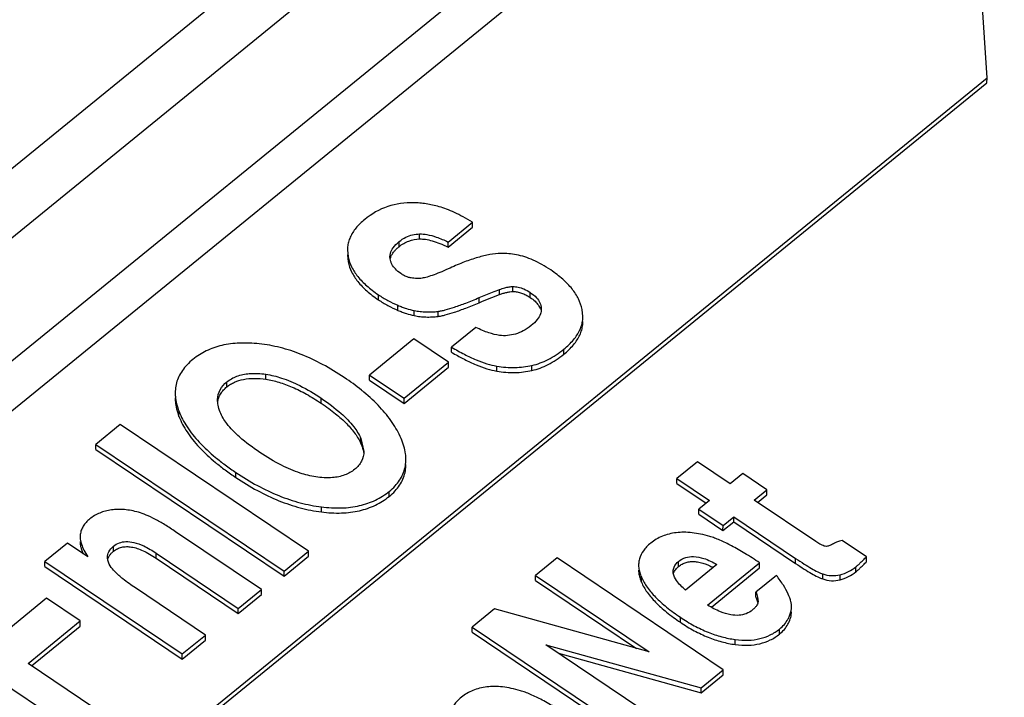
# Model space of a CAD drawing. Units: millimetres. Extents: x 0 to 420, y 0 to 297.
# Drawn here: x 332 to 337, y 252 to 255 of the extents above; entities that cross this region are included whole.
import ezdxf

# ---------------------------------------------------------------- set-up
doc = ezdxf.new("R2010")
doc.units = ezdxf.units.MM
doc.header["$LTSCALE"] = 23.1
doc.layers.get('0').update_dxf_attribs({"linetype": 'CONTINUOUS'})

msp = doc.modelspace()

# ---------------------------------------------------------------- linework, layer by layer
at = {"color": 7, "linetype": 'CONTINUOUS'}
for p, q in [((340.8709, 260.5139), (329.5803, 251.3219)), ((327.6787, 250.9904), (334.9497, 256.9099)), ((335.7222, 256.572), (328.9176, 251.0321)), ((336.6294, 254.7489), (336.5883, 255.376)), ((330.6406, 249.8733), (336.6294, 254.7489)), ((336.6293, 254.7237), (336.6294, 254.7489)), ((330.6576, 249.8619), (336.6293, 254.7237)), ((333.9262, 253.9254), (334.0483, 254.0249)), ((334.0483, 253.9996), (334.0483, 254.0249)), ((333.9261, 253.9002), (334.0483, 253.9996)), ((333.9261, 253.9002), (333.9262, 253.9254)), ((333.4211, 253.8605), (333.4249, 253.8256)), ((333.4213, 253.8857), (333.4249, 253.8508)), ((333.6355, 253.8412), (333.6345, 253.8518)), ((334.3934, 253.5923), (334.3935, 253.5893)), ((334.6024, 253.5523), (334.5986, 253.5876)), ((334.0661, 253.4971), (333.9439, 253.3977)), ((333.7541, 253.4394), (333.5317, 253.2584)), ((333.9278, 253.3226), (333.7541, 253.4394)), ((333.9439, 253.3724), (333.9439, 253.3977)), ((333.7054, 253.1416), (333.9278, 253.3226)), ((333.9277, 253.2973), (333.9278, 253.3226)), ((333.7054, 253.1163), (333.9277, 253.2973)), ((333.5317, 253.2331), (333.5317, 253.2584)), ((333.5317, 253.2584), (333.7054, 253.1416)), ((333.5317, 253.2331), (333.7054, 253.1163)), ((333.7054, 253.1163), (333.7054, 253.1416)), ((332.2815, 253.0095), (332.1593, 252.9101)), ((333.2256, 252.3745), (332.2815, 253.0095)), ((333.4885, 252.9404), (333.5038, 252.875)), ((332.1593, 252.8848), (332.1593, 252.9101)), ((332.1593, 252.9101), (333.1035, 252.2751)), ((332.1593, 252.8848), (333.1034, 252.2499)), ((335.177, 252.8226), (335.0743, 252.7389)), ((335.3405, 252.7126), (335.177, 252.8226)), ((335.0742, 252.7137), (335.0743, 252.7389)), ((335.0743, 252.7389), (335.2377, 252.629)), ((335.4044, 252.7647), (335.3405, 252.7126)), ((335.5254, 252.6833), (335.4044, 252.7647)), ((335.0742, 252.7137), (335.2207, 252.6151)), ((335.4615, 252.6312), (335.5254, 252.6833)), ((335.5254, 252.6581), (335.5254, 252.6833)), ((335.2377, 252.629), (335.1842, 252.5854)), ((335.7708, 252.4232), (335.4615, 252.6312)), ((335.4784, 252.6198), (335.5254, 252.6581)), ((335.1841, 252.5602), (335.1842, 252.5854)), ((335.1842, 252.5854), (335.3052, 252.504)), ((335.1841, 252.5602), (335.3051, 252.4788)), ((335.3052, 252.504), (335.3587, 252.5476)), ((335.3587, 252.5223), (335.3587, 252.5476)), ((335.3587, 252.5476), (335.6692, 252.3388)), ((335.3051, 252.4788), (335.3587, 252.5223)), ((335.3051, 252.4788), (335.3052, 252.504)), ((335.3587, 252.5223), (335.6691, 252.3135)), ((332.0811, 252.4591), (332.0802, 252.448)), ((332.9903, 252.1829), (332.5596, 252.4726)), ((336.0248, 252.3474), (335.9032, 252.4292)), ((332.017, 252.4149), (331.9038, 252.3228)), ((332.1183, 252.3468), (332.017, 252.4149)), ((332.4623, 252.3649), (332.8738, 252.0881)), ((332.4623, 252.3396), (332.8738, 252.0629)), ((333.1034, 252.2499), (333.2256, 252.3493)), ((333.1035, 252.2751), (333.2256, 252.3745)), ((333.2256, 252.3493), (333.2256, 252.3745)), ((334.4729, 252.341), (334.3651, 252.2532)), ((335.306, 251.7807), (334.4729, 252.341)), ((336.0248, 252.3222), (336.0248, 252.3474)), ((331.9038, 252.2975), (331.9038, 252.3228)), ((331.9038, 252.3228), (332.5928, 251.8594)), ((331.9038, 252.2975), (332.5928, 251.8341)), ((335.2745, 252.3083), (335.1171, 252.1802)), ((335.2278, 252.1047), (335.4887, 252.317)), ((335.2467, 252.0949), (335.4886, 252.2918)), ((335.4886, 252.2918), (335.4887, 252.317)), ((333.1034, 252.2499), (333.1035, 252.2751)), ((334.3651, 252.228), (334.3651, 252.2532)), ((334.3651, 252.2532), (334.9352, 251.8698)), ((335.5731, 252.2538), (335.4704, 252.1701)), ((332.7093, 251.9542), (332.3581, 252.1904)), ((332.8738, 252.0881), (332.9903, 252.1829)), ((332.9902, 252.1577), (332.9903, 252.1829)), ((334.3651, 252.228), (334.8711, 251.8877)), ((331.9119, 252.1388), (331.65, 251.9256)), ((332.0811, 252.025), (331.9119, 252.1388)), ((332.8738, 252.0629), (332.9902, 252.1577)), ((335.4703, 252.1449), (335.4704, 252.1701)), ((331.1446, 252.0839), (332.0887, 251.4489)), ((332.8738, 252.0629), (332.8738, 252.0881)), ((334.1596, 252.0859), (334.0468, 251.9941)), ((334.9352, 251.8698), (334.1596, 252.0859)), ((335.4807, 252.1246), (335.4794, 252.1144)), ((335.6484, 252.0893), (335.649, 252.0963)), ((335.6487, 252.0893), (335.6487, 252.0963)), ((335.6484, 252.064), (335.6485, 252.0711)), ((331.8193, 251.8118), (332.0811, 252.025)), ((331.8362, 251.8004), (332.081, 251.9997)), ((332.081, 251.9997), (332.0811, 252.025)), ((334.0467, 251.9688), (334.0468, 251.9941)), ((334.0468, 251.9941), (334.8799, 251.4338)), ((332.5928, 251.8594), (332.7093, 251.9542)), ((332.7092, 251.9289), (332.7093, 251.9542)), ((334.0467, 251.9688), (334.8798, 251.4086)), ((332.5928, 251.8341), (332.7092, 251.9289)), ((334.9877, 251.5216), (334.4159, 251.9061)), ((334.4159, 251.9061), (335.195, 251.6903)), ((332.5928, 251.8341), (332.5928, 251.8594)), ((334.4797, 251.8632), (335.1949, 251.6651)), ((332.2109, 251.5484), (331.8193, 251.8118)), ((335.1949, 251.6651), (335.3059, 251.7555)), ((335.195, 251.6903), (335.306, 251.7807)), ((335.3059, 251.7555), (335.306, 251.7807)), ((335.1949, 251.6651), (335.195, 251.6903))]:
    msp.add_line(p, q, dxfattribs=at)
at = {"color": 9, "linetype": 'CONTINUOUS'}
for p, q in [((328.0348, 250.9326), (335.3057, 256.8521)), ((333.7829, 253.9408), (333.7829, 253.966)), ((333.6803, 253.902), (333.6803, 253.9273)), ((334.1841, 253.6618), (334.1842, 253.687)), ((334.2515, 253.6769), (334.2516, 253.7021)), ((334.3385, 253.647), (334.3386, 253.6722)), ((333.5767, 253.6357), (333.5768, 253.6609)), ((334.0825, 253.6212), (334.0825, 253.6465)), ((333.6743, 253.5827), (333.6744, 253.608)), ((333.7567, 253.5564), (333.7568, 253.5816)), ((333.876, 253.5524), (333.8761, 253.5776)), ((334.3934, 253.5886), (334.3934, 253.5923)), ((334.5062, 253.3623), (334.5062, 253.3876)), ((334.1702, 253.278), (334.1702, 253.3032)), ((334.3468, 253.2812), (334.3469, 253.3064)), ((332.8162, 253.1986), (332.8162, 253.2238)), ((333.0125, 253.2369), (333.0126, 253.2622)), ((333.2901, 253.1165), (333.2902, 253.1418)), ((332.5763, 253.0507), (332.5764, 253.0759)), ((333.4884, 252.9152), (333.4885, 252.9404)), ((332.8612, 252.7445), (332.8613, 252.7697)), ((333.6311, 252.6499), (333.6311, 252.6751)), ((333.2907, 252.5717), (333.2908, 252.597)), ((332.248, 252.3748), (332.248, 252.4)), ((332.4623, 252.3396), (332.4623, 252.3649)), ((335.6691, 252.3135), (335.6692, 252.3388)), ((335.0825, 252.2984), (335.0826, 252.3236)), ((335.9713, 252.2711), (335.9713, 252.2963)), ((334.8959, 252.2188), (334.896, 252.244)), ((335.8051, 252.2357), (335.8052, 252.261)), ((335.8923, 252.2317), (335.8924, 252.2569)), ((335.0916, 252.0182), (335.0917, 252.0435)), ((335.6484, 252.064), (335.6484, 252.0711)), ((335.5883, 251.9593), (335.5883, 251.9845)), ((335.3669, 251.9068), (335.3669, 251.9321))]:
    msp.add_line(p, q, dxfattribs=at)
at = {"color": 7, "linetype": 'CONTINUOUS'}
for points, start_tangent, end_tangent in [([(333.7533, 254.1226), (333.6234, 254.1034), (333.5079, 254.0384)], (-0.276446, 0.006501), (-0.214432, -0.174828)), ([(333.8822, 254.1021), (333.8485, 254.1104), (333.8158, 254.1166), (333.7841, 254.1207), (333.7533, 254.1226)], (-0.126143, 0.034513), (-0.130827, 0.003245)), ([(334.0483, 254.0249), (334.0012, 254.0517), (333.9578, 254.0735), (333.9182, 254.0903), (333.8822, 254.1021)], (-0.157711, 0.094105), (-0.177321, 0.049118)), ([(333.5079, 254.0384), (333.4635, 253.9948), (333.4349, 253.949), (333.4265, 253.9253), (333.422, 253.901), (333.4213, 253.8857)], (-0.13874, -0.112578), (-0.000439, -0.181546)), ([(333.6803, 253.9273), (333.7141, 253.9491), (333.7477, 253.9613), (333.7829, 253.966)], (0.086473, 0.070401), (0.111449, 0.003608)), ([(333.7829, 253.966), (333.82, 253.963), (333.867, 253.9503), (333.9262, 253.9254)], (0.149989, 0.004856), (0.135047, -0.06544)), ([(333.6347, 253.8518), (333.6367, 253.868), (333.6503, 253.8962), (333.6803, 253.9273)], (0.000448, 0.091458), (0.070371, 0.057291)), ([(333.6803, 253.902), (333.7289, 253.9303), (333.7829, 253.9408)], (0.08959, 0.073404), (0.115625, 0.004095)), ([(333.7829, 253.9408), (333.8131, 253.9389), (333.8469, 253.9315), (333.8846, 253.9185), (333.9261, 253.9002)], (0.150974, 0.004062), (0.135172, -0.064917)), ([(333.6372, 253.8448), (333.643, 253.859), (333.6523, 253.8738)], (0.009168, 0.031598), (0.019822, 0.026227)), ([(333.6523, 253.8738), (333.6578, 253.8806), (333.6681, 253.8913), (333.6803, 253.902)], (0.024057, 0.03183), (0.030855, 0.025165)), ([(334.1907, 253.8678), (334.1361, 253.862), (334.0755, 253.8479), (334.0089, 253.8255), (333.9364, 253.7949)], (-0.266839, -0.009123), (-0.241755, -0.110624)), ([(334.2693, 253.8613), (334.2301, 253.8667), (334.1907, 253.8678)], (-0.077943, 0.015255), (-0.079386, -0.00232)), ([(334.4409, 253.7851), (334.3963, 253.8126), (334.3528, 253.8344), (334.3105, 253.8506), (334.2693, 253.8613)], (-0.156669, 0.105225), (-0.18561, 0.036484)), ([(333.4249, 253.8508), (333.4424, 253.8006), (333.4735, 253.7522), (333.5183, 253.7057), (333.5458, 253.6831), (333.5768, 253.6609)], (0.0506, -0.246479), (0.206545, -0.13902)), ([(333.4249, 253.8256), (333.4424, 253.7753), (333.4735, 253.727), (333.5182, 253.6805), (333.5457, 253.6579), (333.5767, 253.6357)], (0.0506, -0.246479), (0.206545, -0.13902)), ([(333.6387, 253.828), (333.6355, 253.8412)], (-0.004255, 0.013004), (-0.002205, 0.013436)), ([(333.6893, 253.7669), (333.6617, 253.7901), (333.6443, 253.8146), (333.6387, 253.828)], (-0.066844, 0.044956), (-0.025173, 0.076935)), ([(333.7402, 253.7453), (333.7245, 253.7492), (333.7075, 253.7562), (333.6893, 253.7669)], (-0.054871, 0.009221), (-0.04617, 0.031052)), ([(333.9364, 253.7949), (333.8941, 253.7764), (333.8557, 253.7614), (333.8209, 253.7497)], (-0.112741, -0.051883), (-0.118675, -0.036314)), ([(334.5986, 253.5876), (334.5803, 253.6397), (334.548, 253.69), (334.5015, 253.7385), (334.473, 253.762), (334.4409, 253.7851)], (-0.053689, 0.255852), (-0.214665, 0.144481)), ([(333.8209, 253.7497), (333.7954, 253.744), (333.7691, 253.7425), (333.7402, 253.7453)], (-0.077966, -0.023857), (-0.080407, 0.013513)), ([(334.0825, 253.6465), (334.1154, 253.6599), (334.1493, 253.6734), (334.1842, 253.687)], (0.101034, 0.042106), (0.102121, 0.039395)), ([(334.1841, 253.6618), (334.2026, 253.6682), (334.2201, 253.6729), (334.2364, 253.6758), (334.2515, 253.6769)], (0.064782, 0.024901), (0.069587, 0.000636)), ([(334.1842, 253.687), (334.21, 253.6956), (334.2325, 253.7005), (334.2516, 253.7021)], (0.064767, 0.024985), (0.069417, 0.000481)), ([(334.2515, 253.6769), (334.2727, 253.6751), (334.2942, 253.6696), (334.3161, 253.6603), (334.3385, 253.647)], (0.093591, 0.000873), (0.077279, -0.051883)), ([(334.2516, 253.7021), (334.2776, 253.6994), (334.3063, 253.6901), (334.3386, 253.6722)], (0.093189, 0.000646), (0.077329, -0.052008)), ([(334.3386, 253.6722), (334.37, 253.6457), (334.3871, 253.6196), (334.3934, 253.5923)], (0.083293, -0.056019), (0.003967, -0.1003)), ([(333.5767, 253.6357), (333.6243, 253.6068), (333.6743, 253.5827)], (0.092579, -0.062299), (0.102691, -0.043659)), ([(333.5768, 253.6609), (333.6244, 253.6321), (333.6744, 253.608)], (0.092579, -0.062299), (0.102691, -0.043659)), ([(333.876, 253.5524), (333.8928, 253.5551), (333.9121, 253.5596), (333.9584, 253.5736), (334.0152, 253.5942), (334.0825, 253.6212)], (0.216544, 0.027669), (0.201506, 0.083151)), ([(333.8761, 253.5776), (333.8928, 253.5804), (333.9121, 253.5848), (333.9585, 253.5988), (334.0153, 253.6194), (334.0825, 253.6465)], (0.216544, 0.027669), (0.201506, 0.083151)), ([(334.0825, 253.6212), (334.1326, 253.6416), (334.1841, 253.6618)], (0.101135, 0.04188), (0.102211, 0.039181)), ([(334.3385, 253.647), (334.3621, 253.6285), (334.3789, 253.609), (334.3894, 253.5884)], (0.064485, -0.043998), (0.025769, -0.074628)), ([(333.6743, 253.5827), (333.6959, 253.5742), (333.7167, 253.567), (333.7567, 253.5564)], (0.079738, -0.033769), (0.084886, -0.017784)), ([(333.6744, 253.608), (333.6959, 253.5994), (333.7168, 253.5922), (333.7568, 253.5816)], (0.079738, -0.033769), (0.084886, -0.017784)), ([(333.7568, 253.5816), (333.7856, 253.5769), (333.8151, 253.5747), (333.8452, 253.5749), (333.8761, 253.5776)], (0.117402, -0.024766), (0.118991, 0.014779)), ([(334.3892, 253.565), (334.3734, 253.5366)], (-0.0107, -0.030836), (-0.019897, -0.025833)), ([(334.3935, 253.5893), (334.3892, 253.565)], (-0.000114, -0.024671), (-0.008116, -0.02339)), ([(333.7567, 253.5564), (333.7856, 253.5516), (333.815, 253.5494), (333.8452, 253.5497), (333.876, 253.5524)], (0.117402, -0.024766), (0.118991, 0.014779)), ([(334.3734, 253.5366), (334.3427, 253.506)], (-0.026561, -0.034484), (-0.033606, -0.027359)), ([(334.5062, 253.3876), (334.5328, 253.4111), (334.5551, 253.4351), (334.5731, 253.4594), (334.5868, 253.4842), (334.5963, 253.5093), (334.6014, 253.535), (334.6024, 253.5523)], (0.152631, 0.124537), (0.000502, 0.197447)), ([(334.5062, 253.3623), (334.5327, 253.3859), (334.555, 253.4098), (334.5731, 253.4342), (334.5868, 253.4589), (334.5962, 253.4841), (334.6013, 253.5097), (334.6023, 253.5271)], (0.152643, 0.124547), (0.000482, 0.197463)), ([(334.2247, 253.4563), (334.1833, 253.4574), (334.1311, 253.4698), (334.0661, 253.4971)], (-0.164815, -0.016103), (-0.148231, 0.07383)), ([(334.3427, 253.506), (334.3031, 253.4797), (334.2642, 253.4639), (334.2247, 253.4563)], (-0.100622, -0.081919), (-0.129137, -0.012617)), ([(332.9785, 253.415), (332.8796, 253.4184), (332.7911, 253.4066), (332.7133, 253.3794), (332.6784, 253.3601), (332.6462, 253.3369)], (-0.346785, 0.036109), (-0.271708, -0.221538)), ([(333.4053, 253.246), (333.2967, 253.3116), (333.1894, 253.3616), (333.0833, 253.3961), (332.9785, 253.415)], (-0.384257, 0.258136), (-0.461898, 0.048417)), ([(333.9439, 253.3977), (334.0077, 253.3624), (334.0668, 253.3349), (334.121, 253.3152), (334.1702, 253.3032)], (0.212299, -0.124763), (0.243325, -0.042957)), ([(333.9439, 253.3724), (333.9522, 253.3676)], (0.008303, -0.004879), (0.008336, -0.00483)), ([(333.9522, 253.3676), (334.0077, 253.3372), (334.0668, 253.3097), (334.121, 253.29), (334.1702, 253.278)], (0.204803, -0.118659), (0.233808, -0.041277)), ([(334.3469, 253.3064), (334.3881, 253.3188), (334.4285, 253.3364), (334.4678, 253.3594), (334.5062, 253.3876)], (0.175899, 0.040507), (0.139719, 0.113795)), ([(332.6462, 253.3369), (332.6167, 253.3097), (332.5931, 253.2808), (332.5755, 253.2505), (332.5638, 253.2186), (332.558, 253.1852), (332.5574, 253.1695)], (-0.151815, -0.123586), (-0.000449, -0.196376)), ([(334.3468, 253.2812), (334.3881, 253.2935), (334.4284, 253.3112), (334.4678, 253.3341), (334.5062, 253.3623)], (0.175899, 0.040507), (0.139719, 0.113795)), ([(332.8162, 253.2238), (332.8664, 253.2523), (332.9288, 253.2658), (333.0126, 253.2622)], (0.159263, 0.129661), (0.203155, -0.030082)), ([(334.1702, 253.3032), (334.2163, 253.2974), (334.2611, 253.296), (334.3046, 253.299), (334.3469, 253.3064)], (0.175175, -0.030227), (0.173325, 0.040244)), ([(334.1702, 253.278), (334.2163, 253.2722), (334.261, 253.2708), (334.3045, 253.2738), (334.3468, 253.2812)], (0.175175, -0.030227), (0.173325, 0.040244)), ([(332.7699, 253.1327), (332.7699, 253.1357), (332.7825, 253.1839), (332.8162, 253.2238)], (0.000743, 0.105707), (0.081468, 0.066325)), ([(332.8162, 253.1986), (332.8346, 253.2117), (332.8549, 253.2224), (332.9005, 253.2367), (332.9531, 253.2415), (333.0125, 253.2369)], (0.159661, 0.130254), (0.202516, -0.029293)), ([(333.0125, 253.2369), (333.077, 253.2225), (333.1447, 253.1976), (333.2158, 253.1623), (333.2901, 253.1165)], (0.302479, -0.045151), (0.253018, -0.169598)), ([(333.0126, 253.2622), (333.0908, 253.2434), (333.1826, 253.2052), (333.2902, 253.1418)], (0.301491, -0.044643), (0.252901, -0.170091)), ([(333.4919, 253.1823), (333.4053, 253.246)], (-0.083791, 0.067551), (-0.088884, 0.060117)), ([(332.5574, 253.1695), (332.5582, 253.1502), (332.5643, 253.1138), (332.5764, 253.0759)], (-0.00022, -0.096026), (0.034632, -0.089243)), ([(332.7815, 253.1571), (332.7876, 253.1674), (332.8002, 253.1836), (332.8162, 253.1986)], (0.024764, 0.048527), (0.042149, 0.034244)), ([(333.6902, 252.9405), (333.6463, 253.0198), (333.5841, 253.0971), (333.5038, 253.1725), (333.4919, 253.1823)], (-0.126662, 0.290767), (-0.24582, 0.198178)), ([(332.5573, 253.1442), (332.5582, 253.125), (332.5643, 253.0886), (332.5763, 253.0507)], (-0.00022, -0.096027), (0.034632, -0.089243)), ([(332.7721, 253.108), (332.7699, 253.1327)], (-0.004427, 0.024463), (0.000174, 0.024813)), ([(332.7705, 253.1198), (332.7724, 253.1318), (332.7783, 253.1502), (332.7815, 253.1571)], (0.004135, 0.038926), (0.017744, 0.034771)), ([(333.2902, 253.1418), (333.3892, 253.066), (333.4527, 252.9992), (333.4885, 252.9404)], (0.237066, -0.159441), (0.114589, -0.261708)), ([(332.5764, 253.0759), (332.6167, 252.9986), (332.6776, 252.9219), (332.7591, 252.8456), (332.8076, 252.8076), (332.8613, 252.7697)], (0.155825, -0.398208), (0.351846, -0.236804)), ([(332.7824, 253.0726), (332.7721, 253.108)], (-0.013405, 0.034148), (-0.006586, 0.036391)), ([(332.9822, 252.87), (332.8797, 252.948), (332.8159, 253.0151), (332.7824, 253.0726)], (-0.238883, 0.160663), (-0.105194, 0.267977)), ([(333.2901, 253.1165), (333.3275, 253.0903), (333.3612, 253.0644), (333.418, 253.0134), (333.4604, 252.9636), (333.4762, 252.9392), (333.4884, 252.9152)], (0.237236, -0.159664), (0.115064, -0.262371)), ([(332.5763, 253.0507), (332.6166, 252.9734), (332.6776, 252.8966), (332.7591, 252.8204), (332.8076, 252.7824), (332.8612, 252.7445)], (0.155825, -0.398208), (0.351846, -0.236804)), ([(333.7147, 252.8342), (333.7127, 252.8637), (333.7046, 252.9013), (333.6902, 252.9405)], (0.000248, 0.109945), (-0.043645, 0.100499)), ([(333.4884, 252.9152), (333.4971, 252.8917), (333.5022, 252.8696)], (0.018974, -0.043749), (0.007169, -0.047301)), ([(333.5038, 252.875), (333.4922, 252.8265)], (-0.000482, -0.050207), (-0.02276, -0.04466)), ([(333.2624, 252.7475), (333.1838, 252.7666), (333.0911, 252.8056), (332.9822, 252.87)], (-0.304741, 0.045023), (-0.255615, 0.171916)), ([(333.4922, 252.8265), (333.4578, 252.7856)], (-0.024393, -0.047865), (-0.041417, -0.033719)), ([(333.6311, 252.6751), (333.6603, 252.7022), (333.6832, 252.7311), (333.6999, 252.7616), (333.7103, 252.7939), (333.7146, 252.828), (333.7147, 252.8342)], (0.143872, 0.117043), (0.000419, 0.186109)), ([(333.4578, 252.7856), (333.4079, 252.7572), (333.346, 252.7439), (333.2624, 252.7475)], (-0.158546, -0.129077), (-0.20225, 0.029881)), ([(333.6311, 252.6499), (333.6602, 252.677), (333.6831, 252.7058), (333.6998, 252.7364), (333.7103, 252.7687), (333.7146, 252.8027), (333.7147, 252.8089)], (0.143872, 0.117043), (0.000419, 0.186109)), ([(332.8612, 252.7445), (332.9696, 252.6789), (333.0773, 252.6282), (333.1844, 252.5925), (333.2907, 252.5717)], (0.38724, -0.260267), (0.46426, -0.057675)), ([(332.8613, 252.7697), (332.9696, 252.7041), (333.0774, 252.6534), (333.1844, 252.6177), (333.2908, 252.597)], (0.38724, -0.260267), (0.46426, -0.057675)), ([(333.2908, 252.597), (333.3917, 252.5919), (333.4821, 252.6033), (333.5618, 252.631), (333.5978, 252.6511), (333.6311, 252.6751)], (0.354499, -0.044069), (0.278432, 0.227003)), ([(333.2907, 252.5717), (333.3917, 252.5667), (333.482, 252.5781), (333.5618, 252.6058), (333.5977, 252.6258), (333.6311, 252.6499)], (0.354499, -0.044069), (0.278432, 0.227003)), ([(332.2376, 252.5819), (332.2069, 252.5758), (332.1786, 252.5662), (332.1526, 252.5531), (332.1288, 252.5365)], (-0.118122, -0.016099), (-0.092451, -0.075619)), ([(332.3729, 252.5701), (332.3374, 252.5785), (332.303, 252.5833), (332.2697, 252.5844), (332.2376, 252.5819)], (-0.131432, 0.037474), (-0.135611, -0.018662)), ([(332.1288, 252.5365), (332.1101, 252.5188), (332.096, 252.4999), (332.0864, 252.48), (332.0811, 252.4591)], (-0.071891, -0.058468), (-0.012957, -0.092397)), ([(332.5596, 252.4726), (332.5046, 252.5078), (332.4552, 252.5357), (332.4113, 252.5564), (332.3729, 252.5701)], (-0.175522, 0.117533), (-0.20334, 0.059501)), ([(332.0804, 252.448), (332.0811, 252.4359), (332.0873, 252.4095), (332.0997, 252.3798), (332.1183, 252.3468)], (-0.000415, -0.109455), (0.057244, -0.09281)), ([(335.0703, 252.4675), (335.0343, 252.4609), (335.001, 252.45), (334.9704, 252.435), (334.9426, 252.4156)], (-0.138555, -0.016735), (-0.108277, -0.088556)), ([(335.2386, 252.4488), (335.193, 252.4604), (335.1498, 252.4673), (335.1089, 252.4697), (335.0703, 252.4675)], (-0.163261, 0.048244), (-0.169437, -0.020561)), ([(335.4887, 252.317), (335.4144, 252.3641), (335.3481, 252.4018), (335.2895, 252.4301), (335.263, 252.4406), (335.2386, 252.4488)], (-0.236705, 0.155844), (-0.271961, 0.080937)), ([(335.9032, 252.4292), (335.8901, 252.4253), (335.8792, 252.4217), (335.8706, 252.4182), (335.8641, 252.4149)], (-0.040118, -0.011449), (-0.036197, -0.020975)), ([(332.0803, 252.4228), (332.081, 252.4107), (332.0831, 252.399)], (-0.000092, -0.024073), (0.005313, -0.023495)), ([(332.0831, 252.399), (332.0872, 252.3842), (332.0962, 252.3616)], (0.008752, -0.038708), (0.016613, -0.035989)), ([(332.2178, 252.3449), (332.2239, 252.3711), (332.248, 252.4)], (0.000943, 0.06514), (0.050011, 0.040716)), ([(332.248, 252.4), (332.2772, 252.4167), (332.3097, 252.4229), (332.3494, 252.4188), (332.3995, 252.401), (332.4623, 252.3649)], (0.180105, 0.146629), (0.192714, -0.129611)), ([(332.248, 252.3748), (332.2674, 252.3873), (332.2889, 252.3949), (332.3126, 252.3977), (332.3383, 252.3957), (332.3662, 252.3889), (332.3962, 252.3773), (332.4282, 252.3608), (332.4623, 252.3396)], (0.17964, 0.148896), (0.19305, -0.129195)), ([(334.9426, 252.4156), (334.9222, 252.3969), (334.9059, 252.3774), (334.8859, 252.336), (334.8821, 252.3142), (334.8818, 252.3056)], (-0.100419, -0.082331), (-0.000287, -0.130018)), ([(335.8181, 252.3994), (335.807, 252.4027), (335.7916, 252.4103), (335.7708, 252.4232)], (-0.052516, 0.008294), (-0.044117, 0.029671)), ([(335.8641, 252.4149), (335.844, 252.4045), (335.8289, 252.3998), (335.8181, 252.3994)], (-0.042308, -0.025327), (-0.048706, 0.007692)), ([(332.2179, 252.3397), (332.2178, 252.3449)], (-0.000365, 0.005197), (0.000076, 0.005225)), ([(332.2315, 252.3009), (332.2179, 252.3397)], (-0.021065, 0.035323), (-0.002904, 0.041316)), ([(332.2191, 252.3325), (332.2238, 252.3458)], (0.003123, 0.013743), (0.006165, 0.012724)), ([(332.2238, 252.3458), (332.2279, 252.3531), (332.2366, 252.3642), (332.248, 252.3748)], (0.016705, 0.034477), (0.029327, 0.024094)), ([(335.0826, 252.3236), (335.118, 252.343), (335.1579, 252.3482), (335.2085, 252.3388), (335.2745, 252.3083)], (0.158797, 0.129282), (0.177031, -0.102908)), ([(335.6692, 252.3388), (335.7126, 252.3104), (335.7496, 252.288), (335.7804, 252.2715), (335.7936, 252.2655), (335.8052, 252.261)], (0.130488, -0.08715), (0.148175, -0.052204)), ([(335.9713, 252.2963), (335.9828, 252.3061), (335.9954, 252.3179), (336.0095, 252.3316), (336.0248, 252.3474)], (0.057327, 0.046852), (0.051077, 0.053553)), ([(332.3581, 252.1904), (332.2951, 252.2361), (332.2543, 252.2724), (332.2315, 252.3009)], (-0.140129, 0.094245), (-0.086495, 0.145041)), ([(334.8817, 252.2803), (334.8825, 252.2663), (334.8871, 252.2429), (334.8959, 252.2188)], (-0.000141, -0.063687), (0.025762, -0.057984)), ([(334.8818, 252.3056), (334.8826, 252.2916), (334.8872, 252.2682), (334.896, 252.244)], (-0.000141, -0.063687), (0.025762, -0.057983)), ([(335.0551, 252.2738), (335.0597, 252.2956), (335.0826, 252.3236)], (0.000897, 0.059054), (0.04517, 0.036774)), ([(335.0619, 252.2747), (335.068, 252.2838), (335.0825, 252.2984)], (0.015315, 0.027601), (0.024144, 0.019551)), ([(335.0825, 252.2984), (335.1006, 252.3104), (335.1204, 252.3185), (335.1418, 252.3225), (335.165, 252.3226), (335.1898, 252.3187), (335.2163, 252.3108), (335.2328, 252.3043)], (0.122573, 0.100984), (0.145656, -0.062901)), ([(335.2328, 252.3043), (335.2445, 252.2989), (335.2557, 252.2934)], (0.023293, -0.010059), (0.022525, -0.011696)), ([(335.6691, 252.3135), (335.7126, 252.2851), (335.7496, 252.2627), (335.7804, 252.2463), (335.7935, 252.2403), (335.8051, 252.2357)], (0.130488, -0.08715), (0.148175, -0.052204)), ([(335.8924, 252.2569), (335.9343, 252.2724), (335.9713, 252.2963)], (0.087595, 0.022104), (0.070284, 0.056715)), ([(335.9713, 252.2711), (335.9827, 252.2809), (335.9954, 252.2926), (336.0094, 252.3064), (336.0248, 252.3222)], (0.057327, 0.046852), (0.051077, 0.053553)), ([(334.896, 252.244), (334.9245, 252.1947), (334.9665, 252.1448), (335.0222, 252.0945), (335.0917, 252.0435)], (0.117063, -0.260506), (0.234107, -0.158879)), ([(335.0556, 252.2651), (335.0551, 252.2738)], (-0.001162, 0.008638), (0.000133, 0.008788)), ([(335.072, 252.2276), (335.0556, 252.2651)], (-0.023616, 0.034078), (-0.005481, 0.040731)), ([(335.0563, 252.2603), (335.0588, 252.2683), (335.0619, 252.2747)], (0.003489, 0.015192), (0.007541, 0.013592)), ([(335.6487, 252.0963), (335.6484, 252.1048), (335.6456, 252.1218), (335.6321, 252.1601), (335.6079, 252.2041), (335.5918, 252.2282), (335.5731, 252.2538)], (0.000473, 0.177393), (-0.107304, 0.141073)), ([(335.8051, 252.2357), (335.8486, 252.2271), (335.8923, 252.2317)], (0.086011, -0.030306), (0.088422, 0.022228)), ([(335.8052, 252.261), (335.8486, 252.2524), (335.8924, 252.2569)], (0.086011, -0.030306), (0.088422, 0.022228)), ([(335.8923, 252.2317), (335.9342, 252.2472), (335.9713, 252.2711)], (0.087595, 0.022104), (0.070284, 0.056715)), ([(334.8959, 252.2188), (334.9244, 252.1694), (334.9665, 252.1196), (335.0222, 252.0692), (335.0916, 252.0182)], (0.117063, -0.260506), (0.234107, -0.158879)), ([(335.1171, 252.1802), (335.072, 252.2276)], (-0.050068, 0.0422), (-0.037834, 0.054594)), ([(335.4703, 252.1449), (335.4761, 252.1268), (335.4792, 252.1134)], (0.010852, -0.030933), (0.005826, -0.032328)), ([(335.4704, 252.1701), (335.4779, 252.1452), (335.4806, 252.1269), (335.4807, 252.1246)], (0.015798, -0.044099), (-0.000013, -0.047264)), ([(335.2925, 252.0713), (335.2278, 252.1047)], (-0.067542, 0.02747), (-0.062065, 0.037993)), ([(335.4662, 252.0927), (335.4534, 252.0806)], (-0.011837, -0.013066), (-0.013652, -0.011115)), ([(335.4794, 252.1144), (335.4747, 252.1039), (335.4662, 252.0927)], (-0.007335, -0.024507), (-0.017201, -0.018987)), ([(335.6458, 252.0718), (335.6484, 252.0893)], (0.003829, 0.017293), (0.001416, 0.017682)), ([(335.0917, 252.0435), (335.161, 252.0014), (335.23, 251.9688), (335.2987, 251.9457), (335.3669, 251.9321)], (0.248333, -0.166921), (0.29748, -0.038704)), ([(335.4534, 252.0806), (335.421, 252.0616), (335.3859, 252.0536), (335.3444, 252.0559), (335.2925, 252.0713)], (-0.131255, -0.106859), (-0.157093, 0.063892)), ([(335.5883, 251.9593), (335.6128, 251.9828), (335.6309, 252.0082), (335.6428, 252.0353), (335.6484, 252.064)], (0.09594, 0.077882), (0.009933, 0.124036)), ([(335.5883, 251.9845), (335.6129, 252.0081), (335.631, 252.0335), (335.6393, 252.0507)], (0.065253, 0.05297), (0.031395, 0.078478)), ([(335.6393, 252.0507), (335.6428, 252.0606), (335.6458, 252.0718)], (0.008184, 0.020459), (0.004762, 0.021508)), ([(335.0916, 252.0182), (335.161, 251.9762), (335.23, 251.9436), (335.2986, 251.9205), (335.3669, 251.9068)], (0.248333, -0.166921), (0.29748, -0.038704)), ([(335.3669, 251.9321), (335.4317, 251.9287), (335.4901, 251.9363), (335.5422, 251.9549), (335.566, 251.9683), (335.5883, 251.9845)], (0.231002, -0.030407), (0.181543, 0.147972)), ([(335.3669, 251.9068), (335.4316, 251.9034), (335.49, 251.911), (335.5422, 251.9297), (335.566, 251.9431), (335.5883, 251.9593)], (0.231002, -0.030407), (0.181543, 0.147972)), ([(334.1204, 251.6941), (334.0843, 251.6875), (334.051, 251.6766), (334.0204, 251.6616), (333.9926, 251.6422)], (-0.138555, -0.016735), (-0.108277, -0.088556)), ([(334.2886, 251.6754), (334.2431, 251.6869), (334.1998, 251.6939), (334.1589, 251.6963), (334.1204, 251.6941)], (-0.163261, 0.048244), (-0.169437, -0.020561)), ([(333.9926, 251.6422), (333.9722, 251.6235), (333.9559, 251.604), (333.9359, 251.5626), (333.9321, 251.5408), (333.9318, 251.5322)], (-0.100419, -0.082331), (-0.000287, -0.130018)), ([(334.5387, 251.5436), (334.4644, 251.5907), (334.3981, 251.6284), (334.3395, 251.6567), (334.3131, 251.6672), (334.2886, 251.6754)], (-0.236705, 0.155844), (-0.271961, 0.080937))]:
    msp.add_spline(points, degree=3, dxfattribs=dict(at, start_tangent=start_tangent, end_tangent=end_tangent))

doc.saveas('drawing.dxf')
